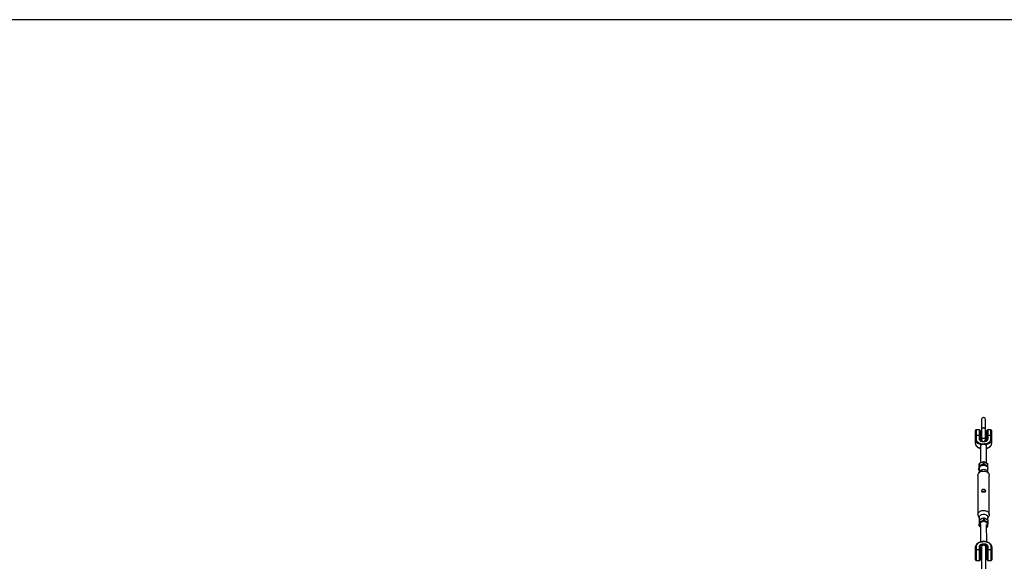
# Model space of a CAD drawing. Units: millimetres. Extents: x -6971 to 1229, y -13350 to -5150.
# Drawn here: x -5426 to -2819, y -6584 to -5150 of the extents above; entities that cross this region are included whole.
import ezdxf

# ---------------------------------------------------------------- set-up
doc = ezdxf.new("R2010")
doc.units = ezdxf.units.MM

msp = doc.modelspace()

# ---------------------------------------------------------------- linework, layer by layer
at = {"color": 7, "linetype": 'Continuous', "lineweight": 25}
for p, q in [((1228.6, -5150), (-6971.4, -5150)), ((-2879.4, -6208), (-2879.4, -6235.2)), ((-2869.4, -6235.2), (-2869.4, -6208)), ((-2895.9, -6272.3), (-2895.9, -6238.1)), ((-2885.4, -6236.1), (-2893.9, -6236.1)), ((-2893.9, -6236.1), (-2893.9, -6261.2)), ((-2893.9, -6249.9), (-2885.4, -6249.9)), ((-2885.4, -6251.4), (-2893.9, -6251.4)), ((-2885.4, -6261.2), (-2885.4, -6236.1)), ((-2883.4, -6238.1), (-2883.4, -6262.8)), ((-2879.4, -6246), (-2879.4, -6258.9)), ((-2879.4, -6256.2), (-2879.4, -6256.2)), ((-2869.4, -6256.2), (-2869.4, -6256.2)), ((-2865.4, -6262.8), (-2865.4, -6238.1)), ((-2854.9, -6236.1), (-2863.4, -6236.1)), ((-2863.4, -6236.1), (-2863.4, -6261.2)), ((-2863.4, -6249.9), (-2854.9, -6249.8)), ((-2854.9, -6251.4), (-2863.4, -6251.4)), ((-2854.9, -6261.2), (-2854.9, -6236.1)), ((-2852.9, -6238.1), (-2852.9, -6272.3)), ((-2882.4, -6279.8), (-2882.3, -6323.8)), ((-2866.3, -6324.8), (-2866.4, -6279.8)), ((-2886.4, -6326), (-2887.3, -6336.3)), ((-2886.4, -6326.1), (-2887.3, -6336.3)), ((-2887.2, -6341.6), (-2886.4, -6331.3)), ((-2886.4, -6331.3), (-2886.4, -6326.1)), ((-2874.5, -6321.1), (-2886.1, -6325.7)), ((-2886.1, -6325.7), (-2886.1, -6330.9)), ((-2886.1, -6330.9), (-2874.5, -6326.4)), ((-2874.5, -6320.7), (-2885.8, -6325.2)), ((-2874.5, -6326.4), (-2874.5, -6321.1)), ((-2863.4, -6326.3), (-2874, -6320.8)), ((-2873.9, -6321.2), (-2873.9, -6326.4)), ((-2863.1, -6326.8), (-2873.9, -6321.2)), ((-2873.9, -6326.4), (-2863.1, -6332.1)), ((-2863.2, -6336.6), (-2862.8, -6332.6)), ((-2863.1, -6332.1), (-2863.1, -6326.8)), ((-2862.8, -6332.5), (-2862.8, -6327.2)), ((-2862.8, -6332.5), (-2862.8, -6332.5)), ((-2889.3, -6357.2), (-2889.2, -6461.2)), ((-2885, -6346.4), (-2888.2, -6352.7)), ((-2887.3, -6336.3), (-2887.2, -6341.6)), ((-2887.3, -6336.3), (-2887.2, -6341.6)), ((-2887.3, -6336.3), (-2887.3, -6336.3)), ((-2887.2, -6341.6), (-2887.2, -6341.6)), ((-2886.7, -6342.5), (-2885.8, -6343)), ((-2885.8, -6338.8), (-2885.8, -6348.1)), ((-2860.4, -6352.7), (-2863.6, -6346.4)), ((-2862.8, -6348), (-2862.8, -6338.8)), ((-2859.2, -6461.2), (-2859.3, -6357.2)), ((-2888.1, -6465.7), (-2885.7, -6470.3)), ((-2885.5, -6475), (-2886.4, -6485.2)), ((-2885.5, -6475.1), (-2886.4, -6485.3)), ((-2886.4, -6490.5), (-2885.5, -6480.3)), ((-2886.4, -6485.3), (-2886.4, -6490.6)), ((-2886.4, -6485.3), (-2886.4, -6490.5)), ((-2886.4, -6485.3), (-2886.4, -6485.3)), ((-2886.4, -6490.6), (-2886.4, -6490.5)), ((-2885.7, -6468.5), (-2885.7, -6476.5)), ((-2885.5, -6480.3), (-2885.5, -6475.1)), ((-2873.6, -6470.1), (-2885.2, -6474.7)), ((-2885.2, -6474.7), (-2885.2, -6479.9)), ((-2885.2, -6479.9), (-2873.6, -6475.4)), ((-2873.6, -6469.7), (-2884.9, -6474.2)), ((-2883.6, -6482.3), (-2884.3, -6491.2)), ((-2873.4, -6478.3), (-2883.6, -6482.3)), ((-2882.2, -6487.2), (-2882.1, -6533.1)), ((-2873.6, -6475.4), (-2873.6, -6470.1)), ((-2864, -6483.3), (-2873.4, -6478.3)), ((-2862.5, -6475.3), (-2873.1, -6469.7)), ((-2873, -6470.1), (-2873, -6475.4)), ((-2862.2, -6475.8), (-2873, -6470.1)), ((-2873, -6475.4), (-2862.2, -6481.1)), ((-2866.1, -6533.1), (-2866.2, -6487.2)), ((-2864.7, -6492.2), (-2864, -6483.3)), ((-2862.8, -6491.8), (-2861.9, -6481.6)), ((-2862.7, -6470.3), (-2860.3, -6465.6)), ((-2862.7, -6475.2), (-2862.7, -6468.5)), ((-2862.2, -6481.1), (-2862.2, -6475.8)), ((-2861.9, -6481.5), (-2861.9, -6476.2)), ((-2861.9, -6481.5), (-2861.9, -6481.5)), ((-2885.8, -6491.5), (-2882.1, -6493.4)), ((-2866.1, -6493.7), (-2863.4, -6492.6)), ((-2895.6, -6580.3), (-2895.6, -6546.1)), ((-2885.1, -6554.3), (-2893.6, -6554.3)), ((-2883.1, -6546.1), (-2883.1, -6580.3)), ((-2880.1, -6547.5), (-2880, -6619.5)), ((-2868, -6619.5), (-2868.1, -6547.5)), ((-2865.1, -6580.2), (-2865.1, -6546.1)), ((-2854.6, -6554.2), (-2863.1, -6554.2)), ((-2852.6, -6546), (-2852.6, -6580.2)), ((-2893.5, -6582.3), (-2885, -6582.3)), ((-2863, -6582.2), (-2854.5, -6582.2))]:
    msp.add_line(p, q, dxfattribs=at)
at = {"color": 8, "linetype": 'Continuous', "lineweight": 25}
for p, q in [((-2884.5, -6333.3), (-2884.6, -6334.8)), ((-2882.7, -6332.6), (-2884.5, -6333.3)), ((-2874.3, -6329.3), (-2875.4, -6329.8)), ((-2873.5, -6329.7), (-2874.3, -6329.3)), ((-2884.3, -6491.2), (-2882.1, -6492.4)), ((-2866.1, -6492.8), (-2864.7, -6492.2)), ((-2893.6, -6544.5), (-2893.5, -6582.3)), ((-2885, -6582.3), (-2885.1, -6544.5)), ((-2863.1, -6544.5), (-2863, -6582.2)), ((-2854.5, -6582.2), (-2854.6, -6544.5))]:
    msp.add_line(p, q, dxfattribs=at)
at = {"color": 8, "linetype": 'Continuous', "lineweight": 25, "flags": 128}
for points in [[(-2869.5, -6207), (-2869.6, -6206.6), (-2870.2, -6205.6), (-2871, -6204.8), (-2872.1, -6204.1), (-2873.4, -6203.8), (-2874.8, -6203.7), (-2876.1, -6203.9), (-2877.3, -6204.4), (-2878.3, -6205.1), (-2879, -6206.1), (-2879.4, -6207)], [(-2869.4, -6235.2), (-2869.6, -6234.1), (-2870.1, -6233.1), (-2871, -6232.3), (-2872.1, -6231.7), (-2873.4, -6231.3), (-2874.7, -6231.2), (-2876.1, -6231.5), (-2877.3, -6232), (-2878.3, -6232.7), (-2879, -6233.6), (-2879.4, -6234.6), (-2879.4, -6235.2)], [(-2874.4, -6259.3), (-2875.7, -6259.2), (-2877, -6258.8), (-2878, -6258.3), (-2878.8, -6257.6), (-2879.3, -6256.8), (-2879.4, -6256.2)], [(-2869.4, -6256.2), (-2869.5, -6256.8), (-2870, -6257.6), (-2870.7, -6258.3), (-2871.8, -6258.8), (-2873, -6259.2), (-2874.4, -6259.3)], [(-2895.9, -6272.3), (-2895.7, -6274), (-2895.1, -6275.7), (-2894.2, -6277.4), (-2892.9, -6278.9), (-2891.3, -6280.4), (-2889.5, -6281.7), (-2887.3, -6282.8), (-2884.9, -6283.8), (-2882.4, -6284.5)], [(-2866.4, -6284.5), (-2863.8, -6283.7), (-2861.4, -6282.8), (-2859.3, -6281.6), (-2857.4, -6280.3), (-2855.8, -6278.9), (-2854.5, -6277.3), (-2853.6, -6275.7), (-2853.1, -6274), (-2852.9, -6272.3)], [(-2887.2, -6341.6), (-2887.2, -6341.8), (-2887.1, -6342), (-2886.9, -6342.2), (-2886.6, -6342.3), (-2886.3, -6342.4), (-2886, -6342.4), (-2885.8, -6342.4)], [(-2878.9, -6532.9), (-2879, -6532.7), (-2879.1, -6532.6), (-2879.2, -6532.5), (-2879.2, -6532.5)], [(-2869, -6532.5), (-2869, -6532.5), (-2869.1, -6532.6), (-2869.2, -6532.7), (-2869.3, -6532.9)]]:
    msp.add_lwpolyline(points, dxfattribs=at)
at = {"color": 7, "linetype": 'Continuous', "lineweight": 25, "flags": 128}
for points in [[(-2869.4, -6256.2), (-2869.6, -6257), (-2870.1, -6257.8), (-2871, -6258.5), (-2872.1, -6258.9), (-2873.4, -6259.2), (-2874.7, -6259.3), (-2876.1, -6259.1), (-2877.3, -6258.7), (-2878.3, -6258.1), (-2879, -6257.4), (-2879.3, -6256.6), (-2879.4, -6256.2)], [(-2874.4, -6259.3), (-2875.7, -6259.2), (-2877, -6258.8), (-2878, -6258.3), (-2878.8, -6257.6), (-2879.3, -6256.8), (-2879.4, -6256.2)], [(-2869.4, -6256.2), (-2869.5, -6256.8), (-2870, -6257.6), (-2870.7, -6258.3), (-2871.8, -6258.8), (-2873, -6259.2), (-2874.4, -6259.3)], [(-2879.7, -6275.5), (-2882.4, -6275), (-2884.9, -6274.3), (-2887.3, -6273.3), (-2889.5, -6272.2), (-2891.4, -6270.9), (-2892.9, -6269.4), (-2894.2, -6267.9), (-2895.1, -6266.3), (-2895.7, -6264.5), (-2895.9, -6262.8)], [(-2893.9, -6261.2), (-2893.7, -6263), (-2893.1, -6264.7), (-2892, -6266.3), (-2890.6, -6267.8), (-2888.9, -6269.2), (-2886.8, -6270.4), (-2884.4, -6271.4), (-2881.9, -6272.2), (-2879.2, -6272.8)], [(-2863.4, -6261.2), (-2863.6, -6262.4), (-2864.1, -6263.6), (-2865, -6264.7), (-2866.3, -6265.7), (-2867.8, -6266.6), (-2869.5, -6267.2), (-2871.4, -6267.7), (-2873.4, -6267.9), (-2875.4, -6267.9), (-2877.4, -6267.7), (-2879.3, -6267.2), (-2881, -6266.6), (-2882.5, -6265.8), (-2883.7, -6264.8), (-2884.6, -6263.7), (-2885.2, -6262.5), (-2885.4, -6261.2)], [(-2869.6, -6272.8), (-2866.9, -6272.2), (-2864.3, -6271.4), (-2862, -6270.4), (-2859.9, -6269.2), (-2858.2, -6267.8), (-2856.7, -6266.3), (-2855.7, -6264.6), (-2855.1, -6262.9), (-2854.9, -6261.2)], [(-2852.9, -6262.8), (-2853.1, -6264.5), (-2853.6, -6266.2), (-2854.6, -6267.9), (-2855.8, -6269.4), (-2857.4, -6270.9), (-2859.3, -6272.2), (-2861.4, -6273.3), (-2863.8, -6274.2), (-2866.4, -6275), (-2869.1, -6275.5)], [(-2885.8, -6338.8), (-2885.6, -6337.2), (-2885.1, -6335.6), (-2884.2, -6334.2), (-2883, -6332.8), (-2881.5, -6331.7), (-2879.8, -6330.8), (-2877.9, -6330.2), (-2875.9, -6329.8), (-2873.8, -6329.7), (-2871.8, -6329.9), (-2869.8, -6330.4), (-2868, -6331.2), (-2866.4, -6332.2), (-2865, -6333.5), (-2864, -6334.9), (-2863.2, -6336.4), (-2862.9, -6338), (-2862.8, -6338.8)], [(-2889.3, -6357.2), (-2889.1, -6355.4), (-2888.6, -6353.6), (-2887.7, -6351.9), (-2886.6, -6350.4), (-2885.1, -6349), (-2883.4, -6347.7), (-2881.5, -6346.8), (-2879.4, -6346), (-2877.2, -6345.5), (-2874.9, -6345.3), (-2872.6, -6345.4), (-2870.3, -6345.7), (-2868.2, -6346.3), (-2866.1, -6347.2), (-2864.3, -6348.3), (-2862.7, -6349.6), (-2861.4, -6351.1), (-2860.4, -6352.7), (-2859.7, -6354.4), (-2859.3, -6356.2), (-2859.3, -6357.2)], [(-2885, -6346.4), (-2884.2, -6345.2), (-2883, -6343.9), (-2881.5, -6342.7), (-2879.8, -6341.8), (-2877.9, -6341.2), (-2875.9, -6340.8), (-2873.8, -6340.7), (-2871.7, -6341), (-2869.8, -6341.5), (-2868, -6342.2), (-2866.4, -6343.2), (-2865, -6344.5), (-2863.9, -6345.9), (-2863.6, -6346.4)], [(-2889.2, -6461.2), (-2889, -6459.4), (-2888.5, -6457.6), (-2887.6, -6455.9), (-2886.5, -6454.4), (-2885, -6453), (-2883.3, -6451.7), (-2881.4, -6450.8), (-2879.3, -6450), (-2877, -6449.5), (-2874.8, -6449.3), (-2872.5, -6449.4), (-2870.2, -6449.7), (-2868.1, -6450.3), (-2866, -6451.2), (-2864.2, -6452.3), (-2862.6, -6453.6), (-2861.3, -6455.1), (-2860.3, -6456.7), (-2859.6, -6458.5), (-2859.2, -6460.3), (-2859.2, -6462.1), (-2859.6, -6463.9), (-2860.3, -6465.6), (-2860.3, -6465.6)], [(-2885.7, -6468.5), (-2885.5, -6466.9), (-2884.9, -6465.3), (-2884, -6463.9), (-2882.8, -6462.5), (-2881.3, -6461.4), (-2879.6, -6460.5), (-2877.7, -6459.9), (-2875.7, -6459.5), (-2873.7, -6459.4), (-2871.6, -6459.6), (-2869.7, -6460.1), (-2867.8, -6460.9), (-2866.2, -6461.9), (-2864.9, -6463.2), (-2863.8, -6464.6), (-2863.1, -6466.1), (-2862.7, -6467.7), (-2862.7, -6468.5)], [(-2886.4, -6490.5), (-2886.3, -6490.8), (-2886.2, -6491), (-2886, -6491.1), (-2885.8, -6491.2), (-2885.4, -6491.3), (-2885.1, -6491.3), (-2884.7, -6491.3), (-2884.3, -6491.2)], [(-2864.7, -6492.2), (-2864.4, -6492.3), (-2864, -6492.4), (-2863.7, -6492.4), (-2863.5, -6492.4), (-2863.2, -6492.3), (-2863, -6492.2), (-2862.9, -6492.1), (-2862.8, -6491.9), (-2862.8, -6491.7)], [(-2878.9, -6532.9), (-2881.6, -6533.5), (-2884.2, -6534.3), (-2886.5, -6535.3), (-2888.6, -6536.5), (-2890.3, -6537.9), (-2891.7, -6539.4), (-2892.8, -6541), (-2893.4, -6542.8), (-2893.6, -6544.5)], [(-2885.1, -6544.5), (-2884.9, -6543.3), (-2884.3, -6542.1), (-2883.4, -6540.9), (-2882.2, -6540), (-2880.7, -6539.1), (-2879, -6538.5), (-2877.1, -6538), (-2875.1, -6537.8), (-2873.1, -6537.8), (-2871.1, -6538), (-2869.2, -6538.4), (-2867.5, -6539.1), (-2866, -6539.9), (-2864.7, -6540.9), (-2863.8, -6542), (-2863.3, -6543.2), (-2863.1, -6544.5)], [(-2865.1, -6546.1), (-2865.3, -6544.9), (-2865.9, -6543.8), (-2866.8, -6542.8), (-2868.1, -6542), (-2869.6, -6541.3), (-2871.3, -6540.8), (-2873.2, -6540.6), (-2875, -6540.6), (-2876.9, -6540.8), (-2878.6, -6541.3), (-2880.1, -6542), (-2881.4, -6542.8), (-2882.3, -6543.8), (-2882.9, -6544.9), (-2883.1, -6546.1)], [(-2854.6, -6544.5), (-2854.8, -6542.7), (-2855.4, -6541), (-2856.5, -6539.4), (-2857.9, -6537.8), (-2859.6, -6536.5), (-2861.7, -6535.3), (-2864, -6534.3), (-2866.6, -6533.5), (-2869.3, -6532.9)]]:
    msp.add_lwpolyline(points, dxfattribs=at)
at = {"color": 7, "linetype": 'Continuous', "lineweight": 25}
for centre, radius, start, end in [((-2893.9, -6238.1), 2, 90.0611, 180.0611), ((-2894.4, -6279.7), 29.8, 89.1007, 92.9446), ((-2894.1, -6253.3), 1.83, 84.1854, 172.6251), ((-2885.4, -6238.1), 2, 0.0611, 90.0611), ((-2884.9, -6279.7), 29.8, 87.1776, 91.0216), ((-2885.2, -6253.2), 1.83, 7.4971, 95.9368), ((-2863.4, -6238.1), 2, 90.0611, 180.0611), ((-2863.9, -6279.7), 29.8, 89.1007, 92.9446), ((-2863.6, -6253.2), 1.83, 84.1854, 172.6251), ((-2854.9, -6238.1), 2, 0.0611, 90.0611), ((-2854.4, -6279.7), 29.8, 87.1776, 91.0216), ((-2854.7, -6253.2), 1.83, 7.4971, 95.9368), ((-2894.1, -6263.1), 1.83, 84.1854, 172.6251), ((-2885.2, -6263), 1.83, 7.4971, 95.9368), ((-2871.3, -6275.6), 8.41, 160.3581, 179.5971), ((-2877.5, -6275.6), 8.41, 0.5251, 19.7641), ((-2863.6, -6263), 1.83, 84.1854, 172.6251), ((-2854.7, -6263), 1.83, 7.4971, 95.9368), ((-2885.9, -6326.2), 0.488, 107.9597, 171.904), ((-2885.9, -6331.4), 0.488, 107.9597, 171.904), ((-2883.7, -6330.6), 2.77, 194.8152, 254.7254), ((-2885.6, -6325.6), 0.477, 113.09, 186.8042), ((-2882.6, -6330.3), 3.6, 190.9916, 237.7991), ((-2874.2, -6321.8), 0.735, 63.0655, 111.2089), ((-2874.2, -6327.1), 0.735, 63.0655, 111.2089), ((-2837.4, -6325.8), 37.1, 180.9611, 185.4903), ((-2887.6, -6325.9), 13.7, 345.3524, 357.5983), ((-2863.3, -6327.3), 0.457, 2.6959, 65.585), ((-2879.4, -6461.1), 9.79, 180.3495, 207.5754), ((-2885.1, -6475.1), 0.488, 107.9597, 171.904), ((-2885.1, -6480.4), 0.488, 107.9597, 171.904), ((-2882.9, -6479.6), 2.77, 194.8152, 254.7254), ((-2884.7, -6474.6), 0.477, 113.09, 186.8042), ((-2881.7, -6479.2), 3.6, 190.9916, 237.7991), ((-2874.4, -6483.4), 13, 95.2361, 127.6004), ((-2873.3, -6470.8), 0.735, 63.0655, 111.2089), ((-2873.3, -6476), 0.735, 63.0655, 111.2089), ((-2836.5, -6474.7), 37.1, 180.9611, 185.4903), ((-2886.7, -6474.8), 13.7, 345.3524, 357.5983), ((-2873.5, -6482.5), 12, 45.7661, 78.7396), ((-2865.3, -6480.4), 3.12, 293.9907, 347.7362), ((-2864.3, -6480.8), 2.51, 278.1381, 343.3268), ((-2862.4, -6476.2), 0.457, 2.6959, 65.585), ((-2874.1, -6547.5), 6, 0.0611, 180.0611), ((-2893.8, -6546.3), 1.83, 84.1854, 172.6251), ((-2893.6, -6556.3), 2, 90.0611, 180.0611), ((-2884.9, -6546.3), 1.83, 7.4971, 95.9368), ((-2885.1, -6556.3), 2, 0.0611, 90.0611), ((-2863.3, -6546.3), 1.83, 84.1854, 172.6251), ((-2863.1, -6556.2), 2, 90.0611, 180.0611), ((-2854.4, -6546.3), 1.83, 7.4971, 95.9368), ((-2854.6, -6556.2), 2, 0.0611, 90.0611), ((-2893.6, -6580.3), 2, 180.0611, 270.0611), ((-2885.1, -6580.3), 2, 270.0611, 0.0611), ((-2863.1, -6580.2), 2, 180.0611, 270.0611), ((-2854.6, -6580.2), 2, 270.0611, 0.0611)]:
    msp.add_arc(centre, radius, start, end, dxfattribs=at)
at = {"color": 8, "linetype": 'Continuous', "lineweight": 25}
for centre, radius, start, end in [((-2873.5, -6321), 1.02, 164.729, 187.0574), ((-2874.5, -6321.1), 0.596, 350.2016, 29.6011), ((-2866, -6331.5), 2.94, 300.0632, 348.5414), ((-2865, -6332), 2.25, 284.6975, 345.6644), ((-2863.6, -6326.8), 0.54, 356.5209, 61.8115), ((-2863.3, -6332.5), 0.457, 2.6959, 65.585), ((-2886.2, -6341.4), 1.21, 248.1554, 291.3424), ((-2872.6, -6470), 1.02, 164.729, 187.0574), ((-2873.6, -6470), 0.596, 350.2016, 29.6011), ((-2862.8, -6475.8), 0.54, 356.5209, 61.8115), ((-2862.4, -6481.5), 0.457, 2.6959, 65.585), ((-2885.3, -6489.9), 1.67, 252.5663, 306.4817), ((-2863.6, -6491), 1.6, 227.1832, 277.9951), ((-2893.9, -6556), 1.64, 103.5139, 175.7051), ((-2884.7, -6556), 1.64, 4.4171, 76.6084), ((-2877.8, -6556.3), 5.32, 115.3406, 172.4505), ((-2870.2, -6556.1), 5.16, 6.718, 65.7354), ((-2863.4, -6556), 1.64, 103.5138, 175.7051), ((-2854.3, -6556), 1.7, 5.8652, 75.1603)]:
    msp.add_arc(centre, radius, start, end, dxfattribs=at)
at = {"color": 7, "linetype": 'Continuous', "lineweight": 25}
for points, knots in [([(-2879.4, -6235.2), (-2879.4, -6235.4), (-2879.4, -6236.1), (-2879.4, -6237.5), (-2879.4, -6239.2), (-2879.4, -6241.2), (-2879.4, -6243.2), (-2879.4, -6245.4), (-2879.4, -6247.6), (-2879.4, -6249.7), (-2879.4, -6251.9), (-2879.4, -6253.9), (-2879.4, -6255.3), (-2879.4, -6256), (-2879.4, -6256.2)], [0, 0, 0, 0, 0.0485135, 0.140887, 0.2333367, 0.3258001, 0.4182706, 0.5107449, 0.6032211, 0.695698, 0.7881741, 0.8806483, 0.9731189, 1, 1, 1, 1]), ([(-2879.4, -6258.9), (-2879.4, -6259.1), (-2879.4, -6259.8), (-2879.4, -6260.7), (-2879.4, -6261.5), (-2879.4, -6261.9), (-2879.4, -6262), (-2879.4, -6262.1), (-2879.4, -6262.2), (-2879.4, -6262.2), (-2879.4, -6262.4), (-2879.4, -6262.7), (-2879.2, -6263.4), (-2878.9, -6264.2), (-2878.4, -6265.1), (-2877.7, -6265.9), (-2876.8, -6266.5), (-2875.7, -6266.9), (-2874.5, -6267.1), (-2873.3, -6267), (-2872.2, -6266.6), (-2871.3, -6266), (-2870.7, -6265.4), (-2870.2, -6264.7), (-2869.8, -6264.1), (-2869.6, -6263.5), (-2869.5, -6262.9), (-2869.4, -6262.6), (-2869.4, -6262.3), (-2869.4, -6262.2), (-2869.4, -6262.2), (-2869.4, -6262.1), (-2869.4, -6262.1), (-2869.4, -6262), (-2869.4, -6261.7), (-2869.4, -6261), (-2869.4, -6260), (-2869.4, -6258.7), (-2869.4, -6257.4), (-2869.4, -6256.5), (-2869.4, -6256.2)], [0, 0, 0, 0, 0.029611, 0.086049, 0.142555, 0.199189, 0.227859, 0.243962, 0.248451, 0.251245, 0.25424, 0.261722, 0.279107, 0.306269, 0.330459, 0.358569, 0.386585, 0.416579, 0.447343, 0.480237, 0.50946, 0.535875, 0.559927, 0.581716, 0.601151, 0.617998, 0.631891, 0.642305, 0.647764, 0.650569, 0.652805, 0.655995, 0.662393, 0.68137, 0.740467, 0.798716, 0.855403, 0.911916, 0.968383, 1, 1, 1, 1]), ([(-2879.4, -6256.2), (-2879.4, -6256.5), (-2879.4, -6257.4), (-2879.4, -6258.6), (-2879.4, -6259.9), (-2879.4, -6260.9), (-2879.4, -6261.6), (-2879.4, -6261.9), (-2879.4, -6262), (-2879.4, -6262)], [0, 0, 0, 0, 0.088977, 0.258428, 0.427954, 0.597401, 0.766636, 0.935024, 1, 1, 1, 1]), ([(-2869.4, -6256.2), (-2869.4, -6255.9), (-2869.4, -6255), (-2869.4, -6253.4), (-2869.4, -6251.4), (-2869.4, -6249.2), (-2869.4, -6247.1), (-2869.4, -6244.9), (-2869.4, -6242.7), (-2869.4, -6240.7), (-2869.4, -6238.8), (-2869.4, -6237.1), (-2869.4, -6235.9), (-2869.4, -6235.3), (-2869.4, -6235.2)], [0, 0, 0, 0, 0.048518, 0.140943, 0.233422, 0.325897, 0.41837, 0.510843, 0.603316, 0.69579, 0.788267, 0.880748, 0.973238, 1, 1, 1, 1]), ([(-2895.9, -6272.3), (-2895.9, -6272.6), (-2895.8, -6273.6), (-2895.5, -6275), (-2894.9, -6276.7), (-2893.9, -6278.2), (-2892.7, -6279.7), (-2891.2, -6281.1), (-2889.4, -6282.3), (-2887.5, -6283.4), (-2885.3, -6284.4), (-2883.6, -6285), (-2882.5, -6285.2), (-2882.4, -6285.2)], [0, 0, 0, 0, 0.0580902, 0.1559776, 0.2541562, 0.3535734, 0.4547533, 0.5576563, 0.6618332, 0.7667174, 0.8718408, 0.9768968, 1, 1, 1, 1]), ([(-2865.4, -6262.8), (-2865.4, -6262.9), (-2865.4, -6263.2), (-2865.6, -6263.8), (-2866, -6264.5), (-2866.8, -6265.2), (-2867.8, -6265.9), (-2869, -6266.6), (-2870.4, -6267), (-2872, -6267.4), (-2873.7, -6267.5), (-2875.4, -6267.5), (-2877.1, -6267.3), (-2878.6, -6267), (-2880, -6266.5), (-2881.2, -6265.8), (-2882.2, -6265.1), (-2882.8, -6264.4), (-2883.2, -6263.7), (-2883.4, -6263.2), (-2883.4, -6262.9), (-2883.4, -6262.8)], [0, 0, 0, 0, 0.0277046, 0.0869059, 0.1409397, 0.1987311, 0.2544185, 0.3097478, 0.3652078, 0.421013, 0.4771171, 0.5333795, 0.5896229, 0.6456143, 0.7011885, 0.7562322, 0.8107801, 0.8651971, 0.9202257, 0.9780006, 1, 1, 1, 1]), ([(-2879.7, -6275.5), (-2879.9, -6275.7), (-2880.1, -6275.8), (-2880.5, -6276), (-2880.6, -6276.2), (-2881.1, -6276.6), (-2881.4, -6276.9), (-2881.8, -6277.5), (-2881.9, -6277.7), (-2882.1, -6278.1), (-2882.1, -6278.3), (-2882.3, -6278.9), (-2882.4, -6279.3), (-2882.4, -6279.8)], [0, 0, 0, 0, 0.125, 0.125, 0.25, 0.25, 0.5, 0.5, 0.625, 0.625, 0.75, 0.75, 1, 1, 1, 1]), ([(-2874.4, -6274.4), (-2874.9, -6274.4), (-2875.3, -6274.4), (-2876.1, -6274.5), (-2876.3, -6274.5), (-2876.8, -6274.6), (-2877, -6274.6), (-2877.7, -6274.8), (-2878.1, -6274.9), (-2878.9, -6275.2), (-2879.3, -6275.4), (-2879.7, -6275.5)], [0, 0, 0, 0, 0.25, 0.25, 0.375, 0.375, 0.5, 0.5, 0.75, 0.75, 1, 1, 1, 1]), ([(-2879.2, -6272.8), (-2878.7, -6272.8), (-2878.3, -6273), (-2877.5, -6273.2), (-2877.1, -6273.3), (-2876.3, -6273.6), (-2875.9, -6273.8), (-2875.4, -6274), (-2875.2, -6274.1), (-2874.8, -6274.2), (-2874.6, -6274.3), (-2874.4, -6274.4)], [0, 0, 0, 0, 0.25, 0.25, 0.5, 0.5, 0.75, 0.75, 0.875, 0.875, 1, 1, 1, 1]), ([(-2869.6, -6272.8), (-2870, -6272.8), (-2870.4, -6272.9), (-2871.3, -6273.2), (-2871.7, -6273.3), (-2872.4, -6273.6), (-2872.8, -6273.8), (-2873.6, -6274.1), (-2874, -6274.2), (-2874.4, -6274.4)], [0, 0, 0, 0, 0.25, 0.25, 0.5, 0.5, 0.75, 0.75, 1, 1, 1, 1]), ([(-2869.1, -6275.5), (-2869.4, -6275.3), (-2869.8, -6275.2), (-2870.6, -6274.9), (-2871.1, -6274.8), (-2872, -6274.6), (-2872.4, -6274.5), (-2873.4, -6274.4), (-2873.9, -6274.4), (-2874.4, -6274.4)], [0, 0, 0, 0, 0.25, 0.25, 0.5, 0.5, 0.75, 0.75, 1, 1, 1, 1]), ([(-2866.5, -6279.8), (-2866.5, -6279.4), (-2866.4, -6278.4), (-2867.2, -6277), (-2868.2, -6276), (-2869, -6275.6), (-2869.1, -6275.5)], [0, 0, 0, 0, 0.184467, 0.551071, 0.931444, 1, 1, 1, 1]), ([(-2866.4, -6285.2), (-2866.1, -6285.1), (-2865, -6284.9), (-2863.1, -6284.2), (-2861, -6283.3), (-2859, -6282.1), (-2857.2, -6280.8), (-2855.7, -6279.4), (-2854.5, -6277.8), (-2853.6, -6276.1), (-2853.1, -6274.5), (-2852.9, -6273.1), (-2852.9, -6272.4), (-2852.9, -6272.3)], [0, 0, 0, 0, 0.03801, 0.143235, 0.248758, 0.35459, 0.460645, 0.566548, 0.671742, 0.77551, 0.877286, 0.970355, 1, 1, 1, 1]), ([(-2885.8, -6325.2), (-2885.8, -6325.2), (-2886, -6325.2), (-2886.2, -6325.4), (-2886.4, -6325.8), (-2886.4, -6326), (-2886.4, -6326.1)], [0, 0, 0, 0, 0.062151, 0.404146, 0.730427, 1, 1, 1, 1]), ([(-2873.9, -6320.8), (-2874, -6320.8), (-2874, -6320.7), (-2874.2, -6320.7), (-2874.4, -6320.7), (-2874.5, -6320.7), (-2874.5, -6320.8)], [0, 0, 0, 0, 0.1179995, 0.5145365, 0.9225173, 1, 1, 1, 1]), ([(-2862.8, -6327.2), (-2862.9, -6327.1), (-2862.9, -6326.8), (-2863.1, -6326.5), (-2863.3, -6326.4), (-2863.4, -6326.3)], [0, 0, 0, 0, 0.386909, 0.794404, 1, 1, 1, 1]), ([(-2887.2, -6341.6), (-2887.2, -6341.7), (-2887.2, -6342), (-2887, -6342.4), (-2886.8, -6342.5), (-2886.7, -6342.5)], [0, 0, 0, 0, 0.386909, 0.794404, 1, 1, 1, 1]), ([(-2879.7, -6398.1), (-2879.7, -6397.9), (-2879.7, -6397.7), (-2879.6, -6397.2), (-2879.5, -6397), (-2879.2, -6396.5), (-2879, -6396.2), (-2878.7, -6395.9), (-2878.6, -6395.8), (-2878.4, -6395.5), (-2878.3, -6395.4), (-2877.9, -6395.1), (-2877.6, -6394.9), (-2877, -6394.6), (-2876.7, -6394.4), (-2876.2, -6394.3), (-2876, -6394.2), (-2875.7, -6394.1), (-2875.5, -6394.1), (-2875, -6394), (-2874.6, -6393.9), (-2873.9, -6393.9), (-2873.5, -6394), (-2872.8, -6394.1), (-2872.5, -6394.2), (-2871.8, -6394.4), (-2871.5, -6394.6), (-2870.9, -6394.9), (-2870.6, -6395.1), (-2870.1, -6395.5), (-2869.9, -6395.8), (-2869.5, -6396.2), (-2869.3, -6396.5), (-2869, -6396.9), (-2868.9, -6397.2), (-2868.8, -6397.6), (-2868.8, -6397.7), (-2868.8, -6397.9), (-2868.7, -6398.1), (-2868.8, -6398.3), (-2868.8, -6398.6), (-2868.8, -6398.7), (-2868.9, -6399), (-2869, -6399.1), (-2869.3, -6399.5), (-2869.5, -6399.6), (-2869.9, -6399.9), (-2870.1, -6400), (-2870.6, -6400.2), (-2870.9, -6400.3), (-2871.3, -6400.4), (-2871.5, -6400.4), (-2871.8, -6400.5), (-2872, -6400.5), (-2872.5, -6400.6), (-2872.8, -6400.6), (-2873.5, -6400.7), (-2873.9, -6400.7), (-2874.6, -6400.7), (-2875, -6400.7), (-2875.5, -6400.6), (-2875.7, -6400.6), (-2876, -6400.6), (-2876.2, -6400.6), (-2876.5, -6400.5), (-2876.7, -6400.5), (-2877, -6400.4), (-2877.2, -6400.4), (-2877.6, -6400.3), (-2877.9, -6400.2), (-2878.4, -6400), (-2878.6, -6399.9), (-2879, -6399.6), (-2879.2, -6399.5), (-2879.4, -6399.2), (-2879.5, -6399.1), (-2879.6, -6399), (-2879.6, -6398.9), (-2879.7, -6398.6), (-2879.7, -6398.4), (-2879.7, -6398.1)], [0, 0, 0, 0, 0.03125, 0.03125, 0.0625, 0.0625, 0.09375, 0.09375, 0.109375, 0.109375, 0.125, 0.125, 0.15625, 0.15625, 0.1875, 0.1875, 0.203125, 0.203125, 0.21875, 0.21875, 0.25, 0.25, 0.28125, 0.28125, 0.3125, 0.3125, 0.34375, 0.34375, 0.375, 0.375, 0.40625, 0.40625, 0.4375, 0.4375, 0.46875, 0.46875, 0.484375, 0.484375, 0.5, 0.515625, 0.515625, 0.53125, 0.53125, 0.5625, 0.5625, 0.59375, 0.59375, 0.625, 0.625, 0.65625, 0.65625, 0.671875, 0.671875, 0.6875, 0.6875, 0.71875, 0.71875, 0.75, 0.75, 0.78125, 0.78125, 0.796875, 0.796875, 0.8125, 0.8125, 0.828125, 0.828125, 0.84375, 0.84375, 0.875, 0.875, 0.90625, 0.90625, 0.9375, 0.9375, 0.953125, 0.953125, 0.96875, 0.96875, 1, 1, 1, 1]), ([(-2871.4, -6400.4), (-2871.5, -6400.3), (-2871.9, -6399.9), (-2873.1, -6399.5), (-2874.8, -6399.4), (-2876.1, -6399.8), (-2876.8, -6400.2), (-2877, -6400.4)], [0, 0, 0, 0, 0.033601, 0.312181, 0.591836, 0.847368, 1, 1, 1, 1]), ([(-2886.4, -6490.6), (-2886.3, -6490.7), (-2886.3, -6491), (-2886.1, -6491.3), (-2885.9, -6491.4), (-2885.8, -6491.5)], [0, 0, 0, 0, 0.386909, 0.794404, 1, 1, 1, 1]), ([(-2884.9, -6474.2), (-2884.9, -6474.2), (-2885.1, -6474.2), (-2885.3, -6474.4), (-2885.5, -6474.7), (-2885.5, -6475), (-2885.5, -6475.1)], [0, 0, 0, 0, 0.062151, 0.404146, 0.730427, 1, 1, 1, 1]), ([(-2873.1, -6469.7), (-2873.1, -6469.7), (-2873.2, -6469.7), (-2873.3, -6469.7), (-2873.5, -6469.7), (-2873.6, -6469.7), (-2873.6, -6469.7)], [0, 0, 0, 0, 0.1179995, 0.5145365, 0.9225173, 1, 1, 1, 1]), ([(-2861.9, -6476.2), (-2862, -6476.1), (-2862, -6475.8), (-2862.2, -6475.4), (-2862.4, -6475.3), (-2862.5, -6475.3)], [0, 0, 0, 0, 0.386909, 0.794404, 1, 1, 1, 1]), ([(-2863.4, -6492.6), (-2863.4, -6492.6), (-2863.2, -6492.6), (-2863, -6492.4), (-2862.8, -6492), (-2862.8, -6491.8), (-2862.8, -6491.7)], [0, 0, 0, 0, 0.062151, 0.404146, 0.730427, 1, 1, 1, 1]), ([(-2879.2, -6532.5), (-2879.7, -6532.6), (-2880.9, -6532.8), (-2883, -6533.3), (-2885.3, -6534.1), (-2887.5, -6535.1), (-2889.5, -6536.2), (-2891.2, -6537.5), (-2892.7, -6539), (-2893.9, -6540.5), (-2894.8, -6542.2), (-2895.4, -6543.9), (-2895.6, -6545.2), (-2895.6, -6545.9), (-2895.6, -6546.1)], [0, 0, 0, 0, 0.049618, 0.143101, 0.236831, 0.330827, 0.425097, 0.519566, 0.6139, 0.707602, 0.800034, 0.890692, 0.973593, 1, 1, 1, 1]), ([(-2876.9, -6531.8), (-2877.2, -6531.9), (-2877.8, -6532.2), (-2878.6, -6532.4), (-2879.1, -6532.5), (-2879.2, -6532.5)], [0, 0, 0, 0, 0.379798, 0.861392, 1, 1, 1, 1]), ([(-2878.9, -6532.9), (-2878.5, -6532.9), (-2878, -6532.7), (-2877.2, -6532.5), (-2876.8, -6532.4), (-2876, -6532.1), (-2875.7, -6531.9), (-2875.1, -6531.7), (-2874.9, -6531.6), (-2874.5, -6531.5), (-2874.3, -6531.4), (-2874.1, -6531.3)], [0, 0, 0, 0, 0.25, 0.25, 0.5, 0.5, 0.75, 0.75, 0.875, 0.875, 1, 1, 1, 1]), ([(-2874.1, -6531.3), (-2875, -6531.4), (-2876, -6531.4), (-2876.8, -6531.8), (-2876.9, -6531.9)], [0, 0, 0, 0, 0.905335, 1, 1, 1, 1]), ([(-2869.3, -6532.9), (-2869.7, -6532.8), (-2870.2, -6532.7), (-2871, -6532.5), (-2871.4, -6532.4), (-2872.2, -6532.1), (-2872.6, -6531.9), (-2873.3, -6531.6), (-2873.7, -6531.5), (-2874.1, -6531.3)], [0, 0, 0, 0, 0.25, 0.25, 0.5, 0.5, 0.75, 0.75, 1, 1, 1, 1]), ([(-2871.3, -6531.8), (-2871.3, -6531.8), (-2872.1, -6531.4), (-2873.1, -6531.3), (-2874.1, -6531.3)], [0, 0, 0, 0, 0.005057, 1, 1, 1, 1]), ([(-2869, -6532.5), (-2869.1, -6532.5), (-2869.6, -6532.4), (-2870.4, -6532.2), (-2871, -6531.9), (-2871.3, -6531.8)], [0, 0, 0, 0, 0.166467, 0.605905, 1, 1, 1, 1]), ([(-2852.6, -6546), (-2852.6, -6545.7), (-2852.6, -6544.8), (-2852.9, -6543.3), (-2853.6, -6541.7), (-2854.5, -6540.1), (-2855.8, -6538.6), (-2857.3, -6537.3), (-2859, -6536), (-2861, -6534.9), (-2863.2, -6534), (-2865.5, -6533.2), (-2867.5, -6532.8), (-2868.7, -6532.6), (-2869, -6532.5)], [0, 0, 0, 0, 0.051753, 0.138961, 0.226428, 0.314999, 0.405141, 0.496817, 0.589629, 0.683071, 0.776725, 0.87032, 0.963787, 1, 1, 1, 1]), ([(-2883.1, -6555.6), (-2883.1, -6555.5), (-2883.1, -6555.1), (-2882.9, -6554.6), (-2882.4, -6553.9), (-2881.7, -6553.1), (-2880.9, -6552.5), (-2880.3, -6552.2), (-2880.1, -6552.1)], [0, 0, 0, 0, 0.098876, 0.310162, 0.503005, 0.709259, 0.908004, 1, 1, 1, 1]), ([(-2868.1, -6552.1), (-2867.8, -6552.2), (-2867.1, -6552.6), (-2866.3, -6553.2), (-2865.6, -6553.9), (-2865.2, -6554.6), (-2865.1, -6555.2), (-2865.1, -6555.5), (-2865.1, -6555.5)], [0, 0, 0, 0, 0.130375, 0.324971, 0.5191, 0.715411, 0.921519, 1, 1, 1, 1])]:
    msp.add_open_spline(points, degree=3, knots=knots, dxfattribs=at)

doc.saveas('drawing.dxf')
